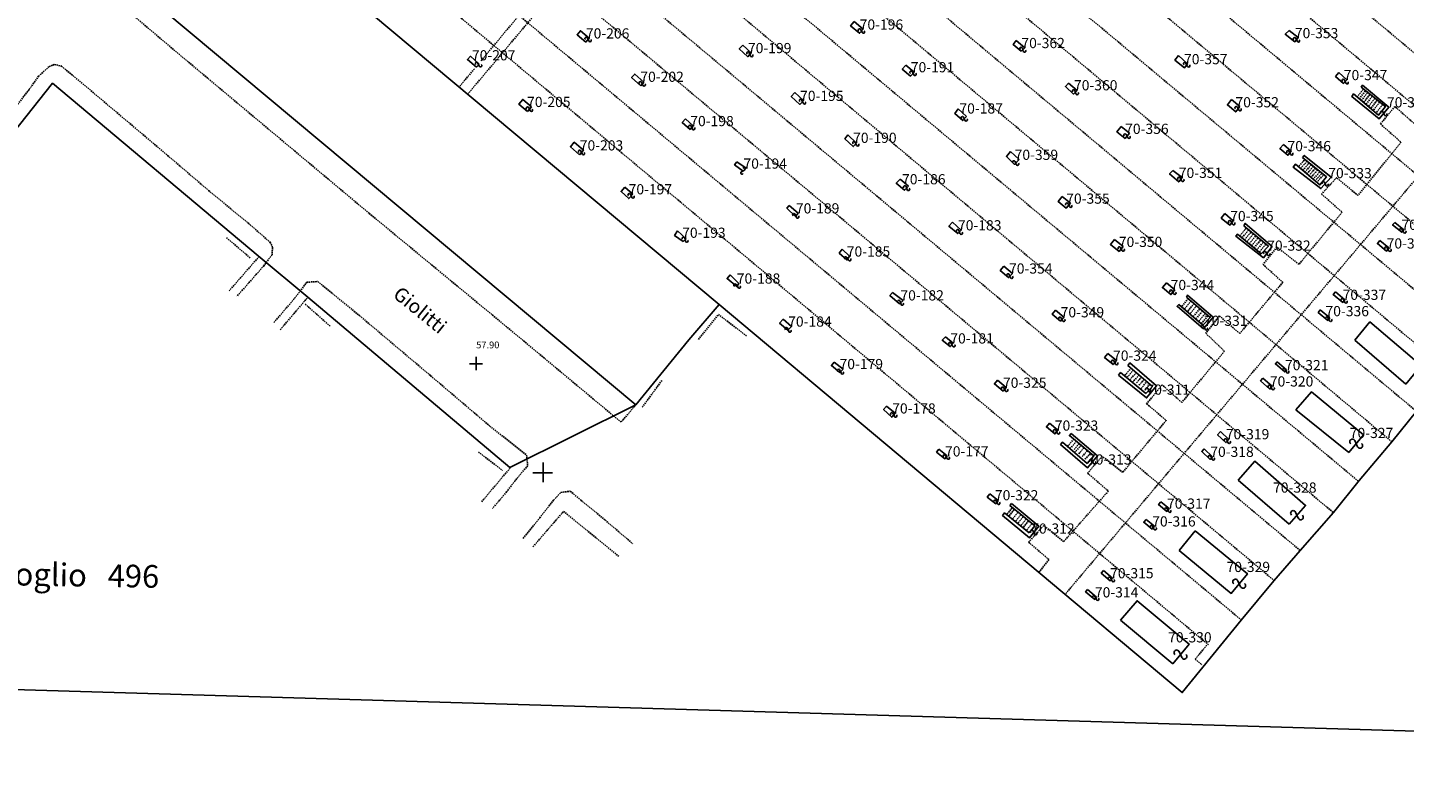
# Model space of a CAD drawing. Extents: x 2312441 to 2313436, y 4641450 to 4642129.
# Drawn here: x 2312861 to 2313104, y 4641450 to 4641584 of the extents above; entities that cross this region are included whole.
import ezdxf

# ---------------------------------------------------------------- set-up
doc = ezdxf.new("R2010")
doc.units = 0
doc.header["$MEASUREMENT"] = 0
doc.linetypes.add('HIDDEN', pattern=[0.375, 0.25, -0.125])
for name, color, linetype in [('1', 7, 'CONTINUOUS'), ('12', 7, 'CONTINUOUS'), ('13', 7, 'CONTINUOUS'), ('17', 7, 'CONTINUOUS'), ('18', 7, 'CONTINUOUS'), ('2', 7, 'CONTINUOUS'), ('20', 7, 'CONTINUOUS'), ('21', 7, 'CONTINUOUS'), ('22', 7, 'CONTINUOUS'), ('4', 7, 'CONTINUOUS'), ('5', 7, 'CONTINUOUS'), ('6', 7, 'CONTINUOUS'), ('9', 7, 'CONTINUOUS')]:
    doc.layers.add(name, color=color, linetype=linetype)
doc.styles.add('txt', font='TXT', dxfattribs={"height": 0.2})

# ---------------------------------------------------------------- blocks, each defined once
blk = doc.blocks.new('SYM01')
at = {"layer": '1', "color": 7, "linetype": 'Continuous'}
for p, q in [((-1.2, 0), (1.1, 0)), ((0, 1.2), (0, -1.1))]:
    blk.add_line(p, q, dxfattribs=at)
blk = doc.blocks.new('SYM09')
at = {"layer": '21', "color": 7, "linetype": 'Continuous'}
blk.add_line((-0.53, 0.27), (0.53, -0.27), dxfattribs=at)
for centre, start, end in [((-0.74, -0.14), 63.4349, 269.9999), ((0.74, 0.14), 243.4349, 89.9999)]:
    blk.add_arc(centre, 0.458, start, end, dxfattribs=at)

msp = doc.modelspace()

# ---------------------------------------------------------------- linework, layer by layer
at = {"layer": '12', "color": 2, "linetype": 'Continuous'}
for p, q in [((2312983.02, 4641534.93), (2312743.9, 4641735.07)), ((2313101.59, 4641510.71), (2313106.02, 4641516.13)), ((2313095.81, 4641503.84), (2313101.59, 4641510.71)), ((2313091.31, 4641498.24), (2313095.81, 4641503.84)), ((2313085.44, 4641491.51), (2313091.31, 4641498.24)), ((2313080.77, 4641486.18), (2313085.44, 4641491.51)), ((2313075.03, 4641479.23), (2313080.77, 4641486.18))]:
    msp.add_line(p, q, dxfattribs=at)
for points in [[(2312968.32, 4641517.21), (2312727.21, 4641718.85), (2312731.76, 4641724.05)], [(2312968.32, 4641517.21), (2312977.67, 4641528.71), (2312983.02, 4641534.93)], [(2312983.02, 4641534.93), (2313064.65, 4641466.46), (2313075.03, 4641479.23)]]:
    msp.add_lwpolyline(points, dxfattribs=at)
at = {"layer": '13', "color": 1, "linetype": 'Continuous'}
for p, q in [((2312983.02, 4641534.93), (2312743.9, 4641735.07)), ((2313008.36, 4641583.5), (2313006.78, 4641584.83)), ((2313085.1, 4641582.02), (2313083.49, 4641583.25)), ((2312960.08, 4641581.93), (2312959.49, 4641581.23)), ((2312988.66, 4641579.33), (2312987.17, 4641580.7)), ((2313036.89, 4641580.19), (2313035.33, 4641581.48)), ((2313065.59, 4641577.4), (2313063.99, 4641578.88)), ((2312940.67, 4641577.34), (2312940.21, 4641576.82)), ((2313017.36, 4641575.93), (2313015.89, 4641577.17)), ((2313093.67, 4641574.58), (2313092.27, 4641575.83)), ((2312969.72, 4641574.16), (2312969.16, 4641573.52)), ((2313046.14, 4641572.69), (2313044.57, 4641573.97)), ((2312997.87, 4641570.9), (2312996.33, 4641572.31)), ((2313074.77, 4641569.83), (2313073.3, 4641571.06)), ((2312949.91, 4641569.81), (2312949.2, 4641568.97)), ((2313026.59, 4641568.1), (2313025.12, 4641569.46)), ((2312978.42, 4641566.45), (2312977.06, 4641567.66)), ((2313055.31, 4641565.13), (2313053.86, 4641566.32)), ((2313007.22, 4641563.41), (2313005.68, 4641564.88)), ((2313083.87, 4641562), (2313082.46, 4641563.15)), ((2312959.05, 4641562.12), (2312958.35, 4641561.33)), ((2313035.89, 4641560.52), (2313034.35, 4641561.9)), ((2312987.73, 4641558.96), (2312986.12, 4641560.09)), ((2313064.63, 4641557.3), (2313062.96, 4641558.57)), ((2313016.36, 4641555.77), (2313014.89, 4641557.03)), ((2312967.76, 4641554.41), (2312966.39, 4641555.62)), ((2313044.91, 4641552.79), (2313043.47, 4641553.98)), ((2312996.94, 4641551.04), (2312995.36, 4641552.39)), ((2313073.61, 4641549.68), (2313072.15, 4641550.97)), ((2313025.69, 4641548.02), (2313024.11, 4641549.45)), ((2313103.7, 4641548.1), (2313102.09, 4641549.41)), ((2312977.18, 4641546.5), (2312975.67, 4641547.9)), ((2313054.23, 4641545.14), (2313052.69, 4641546.4)), ((2313101.08, 4641544.89), (2313099.48, 4641546.19)), ((2313005.96, 4641543.42), (2313004.66, 4641544.7)), ((2313034.69, 4641540.41), (2313033.19, 4641541.69)), ((2312986.49, 4641538.64), (2312984.91, 4641540.14)), ((2313063.35, 4641537.53), (2313061.86, 4641538.77)), ((2313015.42, 4641535.63), (2313013.58, 4641537.03)), ((2313093.33, 4641535.76), (2313091.65, 4641537.16)), ((2313043.76, 4641532.71), (2313042.31, 4641533.91)), ((2313090.66, 4641532.56), (2313088.98, 4641533.96)), ((2312995.73, 4641531.03), (2312994.25, 4641532.35)), ((2313024.26, 4641528.1), (2313022.89, 4641529.22)), ((2313104.03, 4641520.87), (2313095.04, 4641528.63)), ((2313004.83, 4641523.53), (2313003.26, 4641524.72)), ((2313053.02, 4641525.05), (2313051.53, 4641526.28)), ((2313083.03, 4641523.4), (2313081.38, 4641524.83)), ((2313080.51, 4641520.49), (2313078.86, 4641521.91)), ((2313033.61, 4641520.3), (2313032.06, 4641521.58)), ((2313014.01, 4641515.73), (2313012.5, 4641517.01)), ((2313093.99, 4641508.78), (2313084.66, 4641516.32)), ((2313042.73, 4641512.75), (2313041.24, 4641513.99)), ((2313072.87, 4641511.11), (2313071.4, 4641512.51)), ((2313023.2, 4641508.21), (2313021.72, 4641509.37)), ((2313069.99, 4641508.07), (2313068.51, 4641509.47)), ((2313083.47, 4641496.14), (2313074.52, 4641503.95)), ((2313032.2, 4641500.33), (2313030.69, 4641501.51)), ((2313062.33, 4641498.93), (2313060.88, 4641500.13)), ((2313034.25, 4641499.48), (2313034.53, 4641499.83)), ((2313059.73, 4641495.79), (2313058.28, 4641497)), ((2313064.1, 4641491.54), (2313066.94, 4641494.98)), ((2313052.33, 4641486.65), (2313050.73, 4641487.98)), ((2313049.52, 4641483.28), (2313047.92, 4641484.62)), ((2313062.96, 4641471.53), (2313053.78, 4641479.21))]:
    msp.add_line(p, q, dxfattribs=at)
for points in [[(2312968.32, 4641517.21), (2312727.21, 4641718.85), (2312731.76, 4641724.05)], [(2312959.49, 4641581.23), (2312957.95, 4641582.52), (2312958.54, 4641583.22), (2312960.08, 4641581.93)], [(2313006.78, 4641584.83), (2313006.17, 4641584.11), (2313007.75, 4641582.78), (2313008.36, 4641583.5)], [(2313083.49, 4641583.25), (2313082.81, 4641582.59), (2313084.5, 4641581.28), (2313085.1, 4641582.02)], [(2312987.17, 4641580.7), (2312986.53, 4641580.01), (2312988.03, 4641578.64), (2312988.66, 4641579.33)], [(2313035.33, 4641581.48), (2313034.83, 4641580.79), (2313036.26, 4641579.63), (2313036.89, 4641580.19)], [(2312940.21, 4641576.82), (2312938.61, 4641578.12), (2312939.14, 4641578.73), (2312940.67, 4641577.34)], [(2313063.99, 4641578.88), (2313063.34, 4641578.04), (2313065.01, 4641576.67), (2313065.59, 4641577.4)], [(2312969.16, 4641573.52), (2312967.56, 4641574.94), (2312968.12, 4641575.57), (2312969.72, 4641574.16)], [(2313015.89, 4641577.17), (2313015.28, 4641576.45), (2313016.75, 4641575.21), (2313017.36, 4641575.93)], [(2313092.27, 4641575.83), (2313091.68, 4641575.17), (2313093.08, 4641573.92), (2313093.67, 4641574.58)], [(2313044.57, 4641573.97), (2313044.03, 4641573.41), (2313045.44, 4641572.03), (2313046.14, 4641572.69)], [(2313096.17, 4641573.25), (2313096.42, 4641573.6), (2313101.06, 4641569.73), (2313099.38, 4641567.69), (2313094.52, 4641571.63), (2313094.85, 4641572.08), (2313099.23, 4641568.3), (2313100.46, 4641569.87), (2313096.17, 4641573.25)], [(2312949.2, 4641568.97), (2312947.66, 4641570.27), (2312948.37, 4641571.11), (2312949.91, 4641569.81)], [(2312996.33, 4641572.31), (2312995.7, 4641571.62), (2312997.24, 4641570.21), (2312997.87, 4641570.9)], [(2313073.3, 4641571.06), (2313072.6, 4641570.14), (2313074.06, 4641568.91), (2313074.77, 4641569.83)], [(2313025.12, 4641569.46), (2313024.54, 4641568.62), (2313025.95, 4641567.38), (2313026.59, 4641568.1)], [(2312977.06, 4641567.66), (2312976.49, 4641567.02), (2312977.86, 4641565.81), (2312978.42, 4641566.45)], [(2313053.86, 4641566.32), (2313053.11, 4641565.41), (2313054.56, 4641564.22), (2313055.31, 4641565.13)], [(2312958.35, 4641561.33), (2312956.76, 4641562.75), (2312957.46, 4641563.54), (2312959.05, 4641562.12)], [(2313005.68, 4641564.88), (2313005.18, 4641564.17), (2313006.64, 4641562.77), (2313007.22, 4641563.41)], [(2313082.46, 4641563.15), (2313081.86, 4641562.42), (2313083.27, 4641561.26), (2313083.87, 4641562)], [(2313034.35, 4641561.9), (2313033.64, 4641561.06), (2313035.04, 4641559.62), (2313035.89, 4641560.52)], [(2313085.85, 4641560.84), (2313086.15, 4641561.23), (2313090.88, 4641557.38), (2313089.09, 4641555.38), (2313084.17, 4641559.16), (2313084.58, 4641559.67), (2313088.9, 4641556.03), (2313090.06, 4641557.44), (2313085.85, 4641560.84)], [(2312986.12, 4641560.09), (2312985.71, 4641559.58), (2312987.24, 4641558.46), (2312987.73, 4641558.96)], [(2313062.96, 4641558.57), (2313062.41, 4641557.96), (2313064.03, 4641556.54), (2313064.63, 4641557.3)], [(2313014.89, 4641557.03), (2313014.21, 4641556.31), (2313015.66, 4641555.07), (2313016.36, 4641555.77)], [(2312966.39, 4641555.62), (2312965.69, 4641554.83), (2312967.06, 4641553.62), (2312967.76, 4641554.41)], [(2313043.47, 4641553.98), (2313042.76, 4641553.12), (2313044.2, 4641551.93), (2313044.91, 4641552.79)], [(2312995.36, 4641552.39), (2312994.95, 4641551.94), (2312996.43, 4641550.47), (2312996.94, 4641551.04)], [(2313072.15, 4641550.97), (2313071.5, 4641550.18), (2313073.05, 4641548.94), (2313073.61, 4641549.68)], [(2313024.11, 4641549.45), (2313023.49, 4641548.73), (2313025.06, 4641547.44), (2313025.69, 4641548.02)], [(2313075.49, 4641548.81), (2313075.72, 4641549.23), (2313080.49, 4641545.13), (2313078.96, 4641543.17), (2313074.1, 4641546.97), (2313074.37, 4641547.32), (2313078.58, 4641543.86), (2313079.82, 4641545.19), (2313075.49, 4641548.81)], [(2313102.09, 4641549.41), (2313101.73, 4641548.96), (2313103.33, 4641547.66), (2313103.7, 4641548.1)], [(2312975.67, 4641547.9), (2312975.13, 4641547.12), (2312976.62, 4641546.06), (2312977.18, 4641546.5)], [(2313052.69, 4641546.4), (2313051.97, 4641545.52), (2313053.51, 4641544.27), (2313054.23, 4641545.14)], [(2313099.48, 4641546.19), (2313099.04, 4641545.66), (2313100.65, 4641544.35), (2313101.08, 4641544.89)], [(2313004.66, 4641544.7), (2313004.16, 4641543.99), (2313005.53, 4641542.78), (2313005.96, 4641543.42)], [(2313033.19, 4641541.69), (2313032.54, 4641540.93), (2313034.01, 4641539.67), (2313034.69, 4641540.41)], [(2312984.91, 4641540.14), (2312984.39, 4641539.49), (2312986.09, 4641538.07), (2312986.49, 4641538.64)], [(2313061.86, 4641538.77), (2313061.15, 4641537.91), (2313062.64, 4641536.68), (2313063.35, 4641537.53)], [(2313013.58, 4641537.03), (2313013.1, 4641536.5), (2313014.78, 4641535.05), (2313015.42, 4641535.63)], [(2313065.37, 4641536.24), (2313065.54, 4641536.55), (2313070.1, 4641532.7), (2313068.38, 4641530.61), (2313063.73, 4641534.6), (2313064.03, 4641534.91), (2313068.26, 4641531.27), (2313069.58, 4641532.64), (2313065.37, 4641536.24)], [(2313091.65, 4641537.16), (2313091.26, 4641536.68), (2313092.94, 4641535.28), (2313093.33, 4641535.76)], [(2312968.32, 4641517.21), (2312977.67, 4641528.71), (2312983.02, 4641534.93)], [(2313042.31, 4641533.91), (2313041.72, 4641533.2), (2313043.17, 4641532), (2313043.76, 4641532.71)], [(2313088.98, 4641533.96), (2313088.62, 4641533.51), (2313090.3, 4641532.11), (2313090.66, 4641532.56)], [(2312994.25, 4641532.35), (2312993.64, 4641531.65), (2312995.11, 4641530.41), (2312995.73, 4641531.03)], [(2313095.04, 4641528.63), (2313097.73, 4641531.86), (2313106.78, 4641524.16), (2313104.03, 4641520.87)], [(2313022.89, 4641529.22), (2313022.33, 4641528.62), (2313023.74, 4641527.5), (2313024.26, 4641528.1)], [(2313003.26, 4641524.72), (2313002.79, 4641524.15), (2313004.26, 4641522.95), (2313004.83, 4641523.53)], [(2313051.53, 4641526.28), (2313050.94, 4641525.57), (2313052.43, 4641524.33), (2313053.02, 4641525.05)], [(2313055.05, 4641524.17), (2313055.42, 4641524.6), (2313060.09, 4641520.58), (2313058.35, 4641518.45), (2313053.4, 4641522.47)], [(2313058.21, 4641519.22), (2313059.37, 4641520.48), (2313055.05, 4641524.17)], [(2313081.38, 4641524.83), (2313081.06, 4641524.45), (2313082.71, 4641523.03), (2313083.03, 4641523.4)], [(2313053.4, 4641522.47), (2313053.78, 4641522.92), (2313058.21, 4641519.22)], [(2313078.86, 4641521.91), (2313078.45, 4641521.43), (2313080.1, 4641520.01), (2313080.51, 4641520.49)], [(2313032.06, 4641521.58), (2313031.51, 4641520.91), (2313033.06, 4641519.63), (2313033.61, 4641520.3)], [(2313084.66, 4641516.32), (2313087.44, 4641519.53), (2313096.6, 4641511.93), (2313093.99, 4641508.78)], [(2313012.5, 4641517.01), (2313011.98, 4641516.37), (2313013.43, 4641515.03), (2313014.01, 4641515.73)], [(2313041.24, 4641513.99), (2313040.68, 4641513.32), (2313042.18, 4641512.08), (2313042.73, 4641512.75)], [(2313045.08, 4641512.13), (2313049.7, 4641508.24), (2313047.94, 4641506.12), (2313043.19, 4641510.22), (2313043.52, 4641510.61), (2313047.86, 4641506.89), (2313049.04, 4641508.2), (2313044.75, 4641511.8), (2313045.08, 4641512.13)], [(2313071.4, 4641512.51), (2313070.87, 4641511.95), (2313072.34, 4641510.55), (2313072.87, 4641511.11)], [(2313021.72, 4641509.37), (2313021.32, 4641508.87), (2313022.8, 4641507.71), (2313023.2, 4641508.21)], [(2313068.51, 4641509.47), (2313068.07, 4641508.99), (2313069.54, 4641507.59), (2313069.99, 4641508.07)], [(2313074.52, 4641503.95), (2313077.44, 4641507.28), (2313086.38, 4641499.47), (2313083.47, 4641496.14)], [(2313030.69, 4641501.51), (2313030.25, 4641500.95), (2313031.76, 4641499.77), (2313032.2, 4641500.33)], [(2313060.88, 4641500.13), (2313060.46, 4641499.63), (2313061.91, 4641498.42), (2313062.33, 4641498.93)], [(2313034.53, 4641499.83), (2313039.35, 4641495.81), (2313037.69, 4641493.73), (2313032.95, 4641497.71), (2313033.31, 4641498.16), (2313037.65, 4641494.65)], [(2313034.25, 4641499.48), (2313036.04, 4641497.97), (2313038.64, 4641495.87), (2313037.65, 4641494.65)], [(2313058.28, 4641497), (2313057.86, 4641496.5), (2313059.31, 4641495.29), (2313059.73, 4641495.79)], [(2313066.94, 4641494.98), (2313076.13, 4641487.4), (2313073.28, 4641483.95), (2313064.1, 4641491.54)], [(2313050.73, 4641487.98), (2313050.35, 4641487.53), (2313051.95, 4641486.19), (2313052.33, 4641486.65)], [(2313047.92, 4641484.62), (2313047.6, 4641484.24), (2313049.2, 4641482.9), (2313049.52, 4641483.28)], [(2313053.78, 4641479.21), (2313056.68, 4641482.66), (2313065.85, 4641474.99), (2313062.96, 4641471.53)]]:
    msp.add_lwpolyline(points, dxfattribs=at)
at = {"layer": '18', "color": 7, "linetype": 'Continuous'}
for p, q in [((2312901.71, 4641543.48), (2312910.5, 4641536.23)), ((2312910.5, 4641536.23), (2312946.07, 4641506.15)), ((2312946.07, 4641506.15), (2312968.32, 4641517.21))]:
    msp.add_line(p, q, dxfattribs=at)
for points in [[(2312968.32, 4641517.21), (2312727.21, 4641718.85), (2312731.76, 4641724.05)], [(2312832.53, 4641532.42), (2312865.49, 4641573.95), (2312901.71, 4641543.48)]]:
    msp.add_lwpolyline(points, dxfattribs=at)
at = {"layer": '2', "color": 7, "linetype": 'Continuous'}
msp.add_lwpolyline([(2312460.2, 4642129.18), (2313435.9, 4642100.2), (2313416.6, 4641450.41), (2312440.91, 4641479.38), (2312460.2, 4642129.18)], dxfattribs=at)
at = {"layer": '22', "color": 2, "linetype": 'HIDDEN'}
for p, q in [((2312783.4, 4641744.59), (2313085.44, 4641491.51)), ((2313044.1, 4641483.91), (2313164, 4641626.02)), ((2312941.03, 4641577.93), (2312949.99, 4641588.68)), ((2312951.15, 4641586.87), (2312938.82, 4641572.21)), ((2312937.27, 4641573.43), (2312939.91, 4641576.59)), ((2313096.51, 4641572.88), (2313095.47, 4641571.53)), ((2313096.9, 4641572.57), (2313095.86, 4641571.23)), ((2313097.29, 4641572.27), (2313096.25, 4641570.93)), ((2313097.7, 4641571.96), (2313096.66, 4641570.61)), ((2313098.12, 4641571.63), (2313097.08, 4641570.29)), ((2313098.57, 4641571.29), (2313097.53, 4641569.94)), ((2313099, 4641570.95), (2313097.96, 4641569.61)), ((2313099.44, 4641570.62), (2313098.4, 4641569.27)), ((2313099.97, 4641570.21), (2313098.92, 4641568.86)), ((2313085.21, 4641559.34), (2313086.3, 4641560.55)), ((2313086.67, 4641560.22), (2313085.58, 4641559.01)), ((2313087.03, 4641559.89), (2313085.94, 4641558.68)), ((2313087.39, 4641559.56), (2313086.3, 4641558.35)), ((2313087.74, 4641559.25), (2313086.65, 4641558.04)), ((2313088.1, 4641558.93), (2313087.01, 4641557.71)), ((2313088.47, 4641558.6), (2313087.37, 4641557.39)), ((2313088.83, 4641558.26), (2313087.74, 4641557.05)), ((2313089.16, 4641557.97), (2313088.07, 4641556.76)), ((2313089.46, 4641557.7), (2313088.37, 4641556.49)), ((2312896.15, 4641546.7), (2312900.38, 4641543.08)), ((2313075.92, 4641548.37), (2313074.85, 4641547.12)), ((2313076.31, 4641548.04), (2313075.24, 4641546.79)), ((2313076.75, 4641547.66), (2313075.69, 4641546.41)), ((2313077.15, 4641547.32), (2313076.08, 4641546.07)), ((2313077.57, 4641546.96), (2313076.5, 4641545.71)), ((2313077.98, 4641546.61), (2313076.92, 4641545.36)), ((2313078.42, 4641546.24), (2313077.35, 4641544.99)), ((2313078.88, 4641545.85), (2313077.81, 4641544.6)), ((2313078.25, 4641544.22), (2313079.31, 4641545.47)), ((2312901.89, 4641543.4), (2312896.59, 4641537.31)), ((2312905.59, 4641530.44), (2312910.5, 4641536.23)), ((2312910, 4641535), (2312914.44, 4641531.07)), ((2313065.71, 4641535.97), (2313064.59, 4641534.61)), ((2313066.22, 4641535.56), (2313065.1, 4641534.19)), ((2313066.75, 4641535.12), (2313065.64, 4641533.77)), ((2313067.22, 4641534.73), (2313066.07, 4641533.32)), ((2313067.71, 4641534.14), (2313066.64, 4641532.84)), ((2312979.33, 4641528.76), (2312982.87, 4641533.17)), ((2312982.87, 4641533.17), (2312987.82, 4641529.37)), ((2313068.18, 4641533.74), (2313067.1, 4641532.42)), ((2313068.66, 4641533.32), (2313067.59, 4641532)), ((2313069.12, 4641532.88), (2313068.06, 4641531.59)), ((2313055.67, 4641523.73), (2313054.55, 4641522.47)), ((2313056.06, 4641523.38), (2313055, 4641522.18)), ((2313056.56, 4641522.93), (2313055.47, 4641521.71)), ((2313057.04, 4641522.5), (2313055.95, 4641521.27)), ((2313057.47, 4641522.12), (2313056.45, 4641520.97)), ((2312969.43, 4641516.78), (2312972.97, 4641521.61)), ((2313057.94, 4641521.71), (2313056.91, 4641520.56)), ((2313057.39, 4641520.1), (2313058.35, 4641521.31)), ((2313058.94, 4641520.82), (2313057.94, 4641519.69)), ((2313045.56, 4641511.2), (2313044.45, 4641509.95)), ((2313046.01, 4641510.79), (2313044.96, 4641509.62)), ((2313046.49, 4641510.36), (2313045.47, 4641509.23)), ((2313046.82, 4641510.07), (2313045.77, 4641508.91)), ((2313047.31, 4641509.62), (2313046.32, 4641508.52)), ((2312940.56, 4641508.89), (2312944.79, 4641505.65)), ((2313047.9, 4641509.1), (2313046.92, 4641508.01)), ((2313048.42, 4641508.63), (2313047.42, 4641507.52)), ((2312946.13, 4641506.05), (2312941.12, 4641500.12)), ((2313034.63, 4641499.03), (2313033.75, 4641497.93)), ((2313035.01, 4641498.73), (2313034.12, 4641497.62)), ((2313035.64, 4641498.23), (2313034.79, 4641497.16)), ((2313036.17, 4641497.8), (2313035.27, 4641496.68)), ((2313036.6, 4641497.46), (2313035.73, 4641496.38)), ((2313037.1, 4641497.06), (2313036.23, 4641495.96)), ((2313037.51, 4641496.73), (2313036.62, 4641495.62)), ((2313038.12, 4641496.24), (2313037.25, 4641495.16))]:
    msp.add_line(p, q, dxfattribs=at)
for points in [[(2313132.24, 4641547.66), (2312830.15, 4641800.92), (2312834.64, 4641806.08), (2313136.78, 4641553.15)], [(2313122.03, 4641535.27), (2312820.02, 4641788.45), (2312824.29, 4641793.7), (2313126.52, 4641540.65)], [(2313111.72, 4641523.02), (2312809.69, 4641776.22), (2312814.1, 4641781.48), (2313116.36, 4641528.52)], [(2313101.59, 4641510.71), (2312799.68, 4641764), (2312804.03, 4641769.19), (2313105.9, 4641516.1)], [(2313091.21, 4641498.26), (2312789.33, 4641751.65), (2312793.61, 4641756.78), (2313095.75, 4641503.68)], [(2313080.91, 4641486.17), (2312779, 4641738.96), (2312783.4, 4641744.59)], [(2313069.28, 4641474.86), (2312768.78, 4641727.05), (2312773.05, 4641732.22), (2313075.17, 4641479.16)], [(2312968.13, 4641517.02), (2312965.71, 4641514.16), (2312945.51, 4641531), (2312921.28, 4641551.01), (2312887.91, 4641578.96), (2312865.45, 4641597.98), (2312847.66, 4641612.71)], [(2312858.88, 4641569.67), (2312861.37, 4641572.89), (2312863, 4641575.18), (2312864.85, 4641576.89), (2312865.82, 4641577.27), (2312867.03, 4641576.97), (2312870.81, 4641573.85), (2312885.76, 4641561.22), (2312892.98, 4641555.03), (2312900.32, 4641548.98), (2312903.86, 4641545.88), (2312904.27, 4641544.97), (2312904.16, 4641543.71), (2312902.74, 4641541.77), (2312898.98, 4641537.49), (2312897.95, 4641536.36)], [(2313105.81, 4641566.59), (2313102.14, 4641569.84), (2313099.57, 4641566.77), (2313103.21, 4641563.56), (2313095.62, 4641554.16), (2313091.84, 4641557.29), (2313089.2, 4641554.4), (2313092.82, 4641551.2), (2313085.21, 4641542.02), (2313081.33, 4641545.03), (2313078.89, 4641541.97), (2313082.36, 4641538.83), (2313074.78, 4641529.79), (2313071.21, 4641532.89), (2313068.78, 4641529.85), (2313072.08, 4641526.68), (2313064.56, 4641517.64), (2313061.1, 4641520.74), (2313058.36, 4641517.41), (2313061.81, 4641514.47), (2313054.15, 4641505.31), (2313050.52, 4641508.15), (2313047.96, 4641505.16), (2313051.61, 4641502), (2313043.74, 4641493.09), (2313040.21, 4641495.93), (2313037.55, 4641492.98), (2313041.13, 4641489.91), (2313039.32, 4641487.6)], [(2312904.49, 4641531.73), (2312908.15, 4641536.01), (2312910.29, 4641538.84), (2312912.22, 4641538.97), (2312919.58, 4641532.96), (2312932.12, 4641522.36), (2312942.57, 4641513.46), (2312949.03, 4641508.36), (2312949.24, 4641506.49), (2312947.01, 4641503.83), (2312945.53, 4641501.86), (2312943.05, 4641498.95)], [(2312948.43, 4641493.66), (2312951.35, 4641497.28), (2312953.8, 4641500.41), (2312955.1, 4641501.76), (2312956.75, 4641501.97), (2312958.62, 4641500.4), (2312962.87, 4641496.9), (2312967.78, 4641492.7)], [(2312950.17, 4641492.17), (2312955.57, 4641498.42), (2312965.28, 4641490.49)], [(2313068.98, 4641474.83), (2313066.93, 4641472.36), (2313068.1, 4641471.34)]]:
    msp.add_lwpolyline(points, dxfattribs=at)
at = {"layer": '6', "color": 7, "linetype": 'Continuous'}
for p, q in [((2312901.71, 4641543.48), (2312910.5, 4641536.23)), ((2312910.5, 4641536.23), (2312946.07, 4641506.15)), ((2312946.07, 4641506.15), (2312968.32, 4641517.21)), ((2313101.59, 4641510.71), (2313106.02, 4641516.13)), ((2313095.81, 4641503.84), (2313101.59, 4641510.71)), ((2313091.31, 4641498.24), (2313095.81, 4641503.84)), ((2313085.44, 4641491.51), (2313091.31, 4641498.24)), ((2313080.77, 4641486.18), (2313085.44, 4641491.51)), ((2313075.03, 4641479.23), (2313080.77, 4641486.18))]:
    msp.add_line(p, q, dxfattribs=at)
for points in [[(2312832.53, 4641532.42), (2312865.49, 4641573.95), (2312901.71, 4641543.48)], [(2312968.32, 4641517.21), (2312977.67, 4641528.71), (2312983.02, 4641534.93)], [(2312983.02, 4641534.93), (2313064.65, 4641466.46), (2313075.03, 4641479.23)]]:
    msp.add_lwpolyline(points, dxfattribs=at)

# ---------------------------------------------------------------- block references
at = {"layer": '21', "color": 7, "linetype": 'Continuous'}
for p, xscale, yscale, rotation in [((2313008.08, 4641583.17), 0.5000003882322822, 0.5000003882322822, 322.0000586288658), ((2312959.88, 4641581.69), 0.5000003882322822, 0.5000003882322822, 322.0000586288658), ((2313036.53, 4641579.87), 0.4999990751498653, 0.4999990751498653, 313.0001776906071), ((2313084.77, 4641581.62), 0.5000003533208796, 0.5000003533208796, 323.0002217981331), ((2312940.58, 4641577.24), 0.5000000537332393, 0.5000000537332393, 320.9997630654949), ((2312988.4, 4641579.05), 0.5000003156339091, 0.5000003156339091, 318.999806728952), ((2313065.43, 4641577.2), 0.5000003533208796, 0.5000003533208796, 323.0002217981331), ((2313017.18, 4641575.71), 0.5000003882322822, 0.5000003882322822, 322.0000586288658), ((2312969.44, 4641573.85), 0.5000000540801852, 0.5000000540801852, 319.9997800675152), ((2313045.8, 4641572.37), 0.5000007670533706, 0.5000007670533706, 315), ((2313093.37, 4641574.24), 0.5000000540801852, 0.5000000540801852, 319.9997800675152), ((2312997.7, 4641570.71), 0.5000003156339091, 0.5000003156339091, 318.999806728952), ((2312949.55, 4641569.38), 0.5000003882322822, 0.5000003882322822, 322.0000586288658), ((2313026.21, 4641567.68), 0.5000000540801852, 0.5000000540801852, 319.9997800675152), ((2313074.49, 4641569.47), 0.4999989284131517, 0.4999989284131517, 323.9998142741188), ((2313100.15, 4641568.63), 0.5000003882322822, 0.5000003882322822, 322.0000586288658), ((2312978.15, 4641566.14), 0.5000000540801852, 0.5000000540801852, 319.9997800675152), ((2313007.09, 4641563.27), 0.5000000540801852, 0.5000000540801852, 319.9997800675152), ((2313054.9, 4641564.63), 0.5000003882322822, 0.5000003882322822, 322.0000586288658), ((2312958.72, 4641561.75), 0.5000000540801852, 0.5000000540801852, 319.9997800675152), ((2313083.61, 4641561.67), 0.5000003882322822, 0.5000003882322822, 322.0000586288658), ((2312987.19, 4641558.49), 0.5000008810032183, 0.5000008810032183, 235.0001985472188), ((2313035.28, 4641559.87), 0.499997787542951, 0.499997787542951, 317.9999366750738), ((2313016.04, 4641555.45), 0.4999990751498653, 0.4999990751498653, 316.9998223093929), ((2313064.4, 4641557), 0.5000003533208796, 0.5000003533208796, 323.0002217981331), ((2313089.83, 4641556.21), 0.5000000540801852, 0.5000000540801852, 319.9997800675152), ((2312967.47, 4641554.09), 0.5000000540801852, 0.5000000540801852, 319.9997800675152), ((2312996.5, 4641550.56), 0.5000003156339091, 0.5000003156339091, 318.999806728952), ((2313044.63, 4641552.45), 0.5000003882322822, 0.5000003882322822, 322.0000586288658), ((2313073.36, 4641549.34), 0.5000008810032183, 0.5000008810032183, 325.0001985472188), ((2313103.54, 4641547.91), 0.5000003533208796, 0.5000003533208796, 323.0002217981331), ((2312977, 4641546.36), 0.5000003156339091, 0.5000003156339091, 311.000193271048), ((2313025.36, 4641547.72), 0.4999978860543213, 0.4999978860543213, 314.0000500581914), ((2313053.88, 4641544.71), 0.5000003882322822, 0.5000003882322822, 322.0000586288658), ((2313079.54, 4641543.91), 0.4999989284131517, 0.4999989284131517, 323.9998142741188), ((2313100.91, 4641544.67), 0.5000003533208796, 0.5000003533208796, 323.0002217981331), ((2313005.66, 4641542.98), 0.4999998587930093, 0.4999998587930093, 327.999707417193), ((2312986.17, 4641538.17), 0.4999982029255641, 0.4999982029255641, 326.9999119160748), ((2313034.24, 4641539.92), 0.5000003156339091, 0.5000003156339091, 318.999806728952), ((2313062.99, 4641537.1), 0.5000003882322822, 0.5000003882322822, 322.0000586288658), ((2313014.97, 4641535.22), 0.4999978860543213, 0.4999978860543213, 314.0000500581914), ((2313093.17, 4641535.57), 0.5000003882322822, 0.5000003882322822, 322.0000586288658), ((2313043.42, 4641532.31), 0.5000003882322822, 0.5000003882322822, 322.0000586288658), ((2313090.46, 4641532.32), 0.5000003882322822, 0.5000003882322822, 322.0000586288658), ((2312995.15, 4641530.44), 0.4999990751498653, 0.4999990751498653, 316.9998223093929), ((2313068.56, 4641530.8), 0.5000003882322822, 0.5000003882322822, 322.0000586288658), ((2313024.03, 4641527.83), 0.5000000537332393, 0.5000000537332393, 320.9997630654949), ((2313052.73, 4641524.7), 0.5000003882322822, 0.5000003882322822, 322.0000586288658), ((2313004.39, 4641523.08), 0.4999990751498653, 0.4999990751498653, 316.9998223093929), ((2313082.88, 4641523.23), 0.5000000537332393, 0.5000000537332393, 320.9997630654949), ((2313033.33, 4641519.96), 0.5000003882322822, 0.5000003882322822, 322.0000586288658), ((2313058.72, 4641519.77), 0.5000003156339091, 0.5000003156339091, 138.9998067289519), ((2313080.33, 4641520.27), 0.5000000537332393, 0.5000000537332393, 320.9997630654949), ((2313013.77, 4641515.44), 0.5000003882322822, 0.5000003882322822, 322.0000586288658), ((2313042.49, 4641512.45), 0.5000003882322822, 0.5000003882322822, 322.0000586288658), ((2313072.59, 4641510.81), 0.499997787542951, 0.499997787542951, 317.9999366750738), ((2313095.3, 4641510.36), 1.000000776464564, 1.000000776464564, 322.0000586288658), ((2313023.03, 4641507.99), 0.4999989284131517, 0.4999989284131517, 323.9998142741188), ((2313048.83, 4641507.19), 0.5000003882322822, 0.5000003882322822, 322.0000586288658), ((2313069.8, 4641507.87), 0.499997787542951, 0.499997787542951, 317.9999366750738), ((2313031.95, 4641500.01), 0.4999989284131517, 0.4999989284131517, 323.9998142741188), ((2313062.1, 4641498.64), 0.5000003882322822, 0.5000003882322822, 322.0000586288658), ((2313084.86, 4641497.74), 1.000000795828466, 1.000000795828466, 321.0001383172175), ((2313038.46, 4641494.69), 0.5000003533208796, 0.5000003533208796, 323.0002217981331), ((2313059.52, 4641495.54), 0.5000003882322822, 0.5000003882322822, 322.0000586288658), ((2313052.13, 4641486.4), 0.5000003882322822, 0.5000003882322822, 322.0000586288658), ((2313074.68, 4641485.65), 1.000000776464564, 1.000000776464564, 322.0000586288658), ((2313049.38, 4641483.12), 0.5000003882322822, 0.5000003882322822, 322.0000586288658), ((2313064.32, 4641473.16), 1.000000776464564, 1.000000776464564, 322.0000586288658)]:
    msp.add_blockref('SYM09', p, dxfattribs=dict(at, xscale=xscale, yscale=yscale, rotation=rotation))
msp.add_blockref('SYM01', (2312940.17, 4641524.46), dxfattribs=at)
at = {"layer": '9', "color": 7, "linetype": 'Continuous', "xscale": 1.5, "yscale": 1.5}
msp.add_blockref('SYM01', (2312951.97, 4641505.23), dxfattribs=at)

# ---------------------------------------------------------------- texts
at = {"layer": '17', "color": 7, "linetype": 'Continuous', "style": 'txt'}
msp.add_text('Giolitti', height=2.5, rotation=321, dxfattribs=at).set_placement((2312925.3, 4641536.36))
at = {"layer": '20', "color": 7, "linetype": 'Continuous', "style": 'txt'}
msp.add_text('57.90 ', height=1.2, dxfattribs=at).set_placement((2312940.16, 4641527.18))
at = {"layer": '4', "color": 7, "linetype": 'Continuous', "style": 'txt'}
for s, p in [('70-196', (2313007.77, 4641583.41)), ('70-206', (2312959.5, 4641581.85)), ('70-353', (2313084.49, 4641581.9)), ('70-199', (2312988.07, 4641579.26)), ('70-362', (2313036.28, 4641580.15)), ('70-207', (2312939.41, 4641577.99)), ('70-191', (2313016.78, 4641575.88)), ('70-357', (2313064.95, 4641577.31)), ('70-202', (2312969.1, 4641574.2)), ('70-347', (2313093.12, 4641574.5)), ('70-360', (2313045.55, 4641572.7)), ('70-205', (2312949.13, 4641569.76)), ('70-195', (2312997.26, 4641570.83)), ('70-187', (2313025.35, 4641568.61)), ('70-352', (2313074.02, 4641569.7)), ('70-334', (2313100.73, 4641569.69)), ('70-198', (2312977.9, 4641566.38)), ('70-356', (2313054.57, 4641565.01)), ('70-203', (2312958.42, 4641562.09)), ('70-190', (2313006.61, 4641563.43)), ('70-346', (2313083.19, 4641561.97)), ('70-194', (2312987.28, 4641558.88)), ('70-359', (2313035.09, 4641560.43)), ('70-351', (2313064.03, 4641557.25)), ('70-333', (2313090.38, 4641557.2)), ('70-197', (2312967.04, 4641554.35)), ('70-186', (2313015.24, 4641556.12)), ('70-355', (2313044.18, 4641552.7)), ('70-189', (2312996.52, 4641550.98)), ('70-345', (2313073.09, 4641549.62)), ('70-193', (2312976.47, 4641546.68)), ('70-183', (2313025.1, 4641547.99)), ('70-339', (2313103.29, 4641548.08)), ('70-350', (2313053.46, 4641545.07)), ('70-332', (2313079.61, 4641544.41)), ('70-338', (2313100.67, 4641544.79)), ('70-185', (2313005.49, 4641543.37)), ('70-354', (2313034.1, 4641540.37)), ('70-188', (2312986.1, 4641538.6)), ('70-344', (2313062.6, 4641537.46)), ('70-182', (2313014.95, 4641535.63)), ('70-337', (2313092.91, 4641535.73)), ('70-349', (2313043.2, 4641532.65)), ('70-336', (2313089.89, 4641532.85)), ('70-184', (2312995.16, 4641531.01)), ('70-331', (2313068.47, 4641531.15)), ('70-181', (2313023.75, 4641528.04)), ('70-324', (2313052.44, 4641525)), ('70-179', (2313004.22, 4641523.51)), ('70-321', (2313082.75, 4641523.32)), ('70-325', (2313033.03, 4641520.22)), ('70-320', (2313080.08, 4641520.45)), ('70-311', (2313058.34, 4641519)), ('70-178', (2313013.5, 4641515.68)), ('70-323', (2313042.17, 4641512.66)), ('70-319', (2313072.32, 4641511.14)), ('70-327', (2313094.17, 4641511.36)), ('70-177', (2313022.82, 4641508.11)), ('70-318', (2313069.58, 4641508.03)), ('70-313', (2313048.02, 4641506.68)), ('70-328', (2313080.65, 4641501.72)), ('70-322', (2313031.61, 4641500.37)), ('70-317', (2313061.95, 4641498.89)), ('70-316', (2313059.34, 4641495.75)), ('70-312', (2313038.01, 4641494.49)), ('70-315', (2313051.92, 4641486.61)), ('70-329', (2313072.45, 4641487.72)), ('70-314', (2313049.24, 4641483.24)), ('70-330', (2313062.15, 4641475.3))]:
    msp.add_text(s, height=1.8, dxfattribs=at).set_placement(p)
at = {"layer": '5', "color": 7, "linetype": 'Continuous', "style": 'txt'}
msp.add_text('Foglio   496', height=4, rotation=359, dxfattribs=at).set_placement((2312855.74, 4641485.42))

doc.saveas('drawing.dxf')
